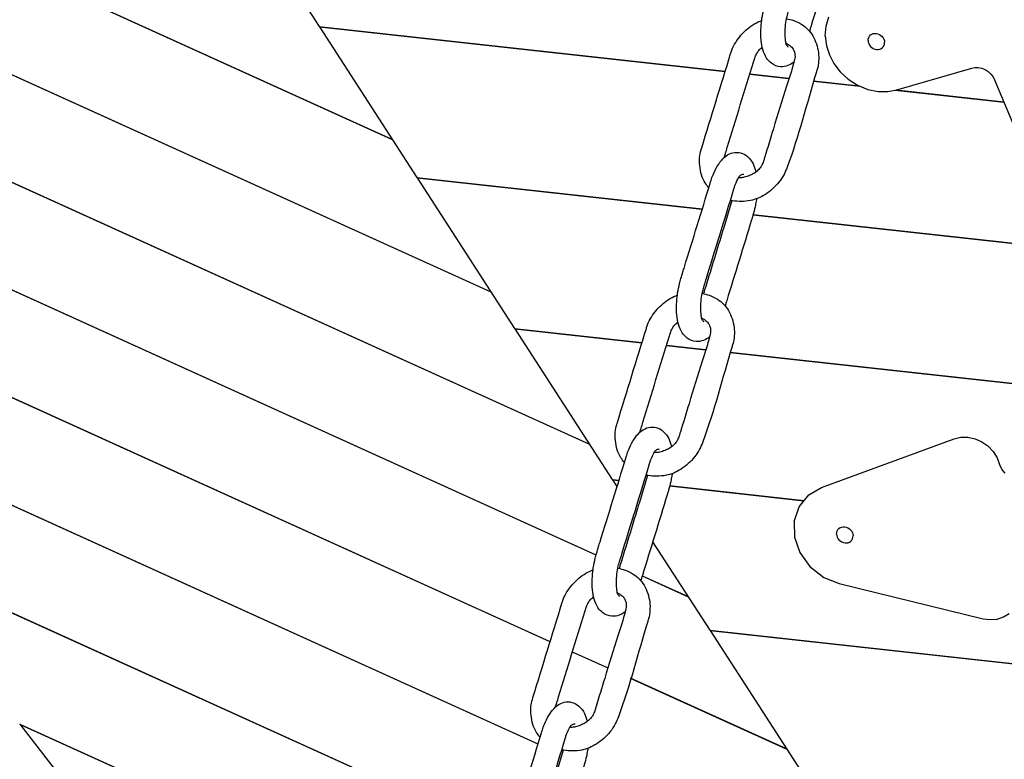
# Model space of a CAD drawing. Units: inches. Extents: x -2 to 213, y 15 to 251.
# Drawn here: x 35 to 41, y 194 to 199 of the extents above; entities that cross this region are included whole.
import ezdxf

# ---------------------------------------------------------------- set-up
doc = ezdxf.new("R2010")
doc.units = ezdxf.units.IN
doc.header["$MEASUREMENT"] = 0
doc.layers.add('Katalog', color=7, linetype='Continuous')

msp = doc.modelspace()

# ---------------------------------------------------------------- linework, layer by layer
at = {"layer": 'Katalog', "color": 7, "lineweight": 25, "true_color": 0xffffff}
for points in [[(28.699, 201.555), (37.047, 197.7678)], [(28.6999, 201.5539), (37.0477, 197.7667)], [(29.5417, 200.4648), (37.6952, 196.7656)], [(29.5426, 200.4637), (37.6959, 196.7646)], [(35.9268, 199.4995), (36.5674, 198.5092)], [(30.3844, 199.3746), (38.3436, 195.7636)], [(30.3851, 199.3735), (38.3441, 195.7626)], [(39.8987, 198.5109), (39.9175, 198.5734)], [(36.5674, 198.5092), (39.2357, 198.216)], [(36.5687, 198.5071), (36.5714, 198.5086)], [(36.5687, 198.5071), (39.2352, 198.2143)], [(36.5687, 198.5071), (37.2094, 197.5166)], [(39.894, 198.4458), (39.8987, 198.5109)], [(40.2081, 198.463), (40.2174, 198.4647)], [(40.2174, 198.4647), (40.2279, 198.4647)], [(40.2279, 198.4647), (40.2387, 198.4625)], [(39.894, 198.4458), (39.9025, 198.3819)], [(40.1753, 198.417), (40.176, 198.4275)], [(40.1753, 198.417), (40.1767, 198.4067)], [(40.176, 198.4275), (40.1791, 198.4377)], [(40.1767, 198.4067), (40.1798, 198.397)], [(40.1791, 198.4377), (40.1843, 198.4466)], [(40.1843, 198.4466), (40.1912, 198.454)], [(40.1912, 198.454), (40.1993, 198.4595)], [(40.1993, 198.4595), (40.2081, 198.463)], [(40.2387, 198.4625), (40.2496, 198.458)], [(40.2496, 198.458), (40.2596, 198.4516)], [(40.2596, 198.4516), (40.268, 198.4437)], [(40.268, 198.4437), (40.2747, 198.4349)], [(40.2747, 198.4349), (40.2795, 198.4258)], [(40.2795, 198.4258), (40.2826, 198.4161)], [(40.2826, 198.4161), (40.284, 198.4058)], [(40.2832, 198.3953), (40.284, 198.4058)], [(39.9025, 198.3819), (39.9216, 198.3224)], [(40.1798, 198.397), (40.1845, 198.3879)], [(40.1845, 198.3879), (40.1912, 198.3791)], [(40.1912, 198.3791), (40.1998, 198.3712)], [(40.1998, 198.3712), (40.2096, 198.3648)], [(40.2096, 198.3648), (40.2205, 198.3603)], [(40.2205, 198.3603), (40.2313, 198.3583)], [(40.2313, 198.3583), (40.2418, 198.3583)], [(40.2418, 198.3583), (40.2513, 198.36)], [(40.2513, 198.36), (40.2599, 198.3634)], [(40.2599, 198.3634), (40.268, 198.3689)], [(40.268, 198.3689), (40.2751, 198.3762)], [(40.2751, 198.3762), (40.2802, 198.3851)], [(40.2802, 198.3851), (40.2832, 198.3953)], [(31.2269, 198.2842), (38.3863, 195.0362)], [(31.2277, 198.2832), (38.3861, 195.0355)], [(39.9216, 198.3224), (39.951, 198.2661)], [(39.951, 198.2661), (39.9924, 198.2117)], [(39.9924, 198.2117), (40.0449, 198.1629)], [(40.3631, 198.0933), (40.8576, 198.2363)], [(40.8576, 198.2363), (40.8773, 198.2399)], [(40.8773, 198.2399), (40.8991, 198.2398)], [(40.8991, 198.2398), (40.9219, 198.2353)], [(40.9219, 198.2353), (40.9444, 198.2261)], [(40.9444, 198.2261), (40.9653, 198.2129)], [(40.9653, 198.2129), (40.9829, 198.1963)], [(39.3969, 198.1963), (39.6541, 198.1681)], [(39.3976, 198.1982), (39.6546, 198.17)], [(39.816, 198.1504), (40.1236, 198.1166)], [(39.8165, 198.1522), (40.1174, 198.1192)], [(40.0449, 198.1629), (40.1063, 198.1237)], [(40.9829, 198.1963), (40.997, 198.1779)], [(40.997, 198.1779), (41.0068, 198.1588)], [(41.0068, 198.1588), (42.0002, 195.7929)], [(40.1063, 198.1237), (40.1729, 198.0966)], [(40.1729, 198.0966), (40.2404, 198.083)], [(40.2404, 198.083), (40.3049, 198.0825)], [(40.3049, 198.0825), (40.3631, 198.0933)], [(40.3524, 198.0914), (41.0683, 198.0129)], [(40.3588, 198.0926), (41.0674, 198.0148)], [(37.2094, 197.5166), (39.0846, 197.3106)], [(37.2106, 197.5147), (37.2134, 197.5163)], [(37.2106, 197.5147), (39.0841, 197.3089)], [(37.2106, 197.5147), (37.8514, 196.5243)], [(39.419, 197.2722), (41.474, 197.0464)], [(39.4195, 197.2739), (41.4731, 197.0484)], [(32.0694, 197.1942), (38.0835, 194.4656)], [(32.0702, 197.193), (38.0833, 194.465)], [(37.8514, 196.5243), (38.6877, 196.4325)], [(37.8526, 196.5224), (37.8554, 196.5239)], [(37.8526, 196.5224), (38.687, 196.4307)], [(37.8526, 196.5224), (38.4933, 195.5319)], [(38.8491, 196.4128), (39.1061, 196.3846)], [(38.8497, 196.4147), (39.1068, 196.3865)], [(39.2681, 196.3668), (41.8796, 196.08)], [(39.2686, 196.3687), (41.8789, 196.0819)], [(32.912, 196.1038), (38.0042, 193.7935)], [(32.9129, 196.1028), (38.0041, 193.793)], [(39.8689, 195.4785), (40.7412, 195.7987)], [(40.7412, 195.7987), (40.7842, 195.8089)], [(40.7842, 195.8089), (40.8309, 195.8092)], [(40.8309, 195.8092), (40.8781, 195.7991)], [(40.8781, 195.7991), (40.922, 195.7796)], [(40.922, 195.7796), (40.9618, 195.7517)], [(40.9618, 195.7517), (40.9965, 195.7159)], [(40.9965, 195.7159), (41.023, 195.6742)], [(41.023, 195.6742), (41.0397, 195.6301)], [(41.0397, 195.6301), (41.0469, 195.6105)], [(41.0469, 195.6105), (41.058, 195.5908)], [(41.058, 195.5908), (41.0731, 195.5726)], [(38.4933, 195.5319), (38.5368, 195.5273)], [(38.4946, 195.53), (38.4972, 195.5316)], [(38.4946, 195.53), (38.5361, 195.5254)], [(38.4946, 195.53), (38.5237, 195.4849)], [(38.87, 195.4888), (39.7536, 195.3917)], [(38.8705, 195.4906), (39.755, 195.3934)], [(39.7211, 195.3519), (39.7848, 195.4301)], [(39.7848, 195.4301), (39.8689, 195.4785)], [(39.6894, 195.2541), (39.7211, 195.3519)], [(39.6894, 195.2541), (39.692, 195.1524)], [(39.9679, 195.1726), (39.9686, 195.1833)], [(39.9679, 195.1726), (39.9693, 195.1622)], [(39.9686, 195.1833), (39.9717, 195.1933)], [(39.9717, 195.1933), (39.9769, 195.2022)], [(39.9769, 195.2022), (39.9838, 195.2096)], [(39.9838, 195.2096), (39.9919, 195.215)], [(39.9919, 195.215), (40.0007, 195.2186)], [(40.0007, 195.2186), (40.01, 195.2203)], [(40.01, 195.2203), (40.0205, 195.2203)], [(40.0205, 195.2203), (40.0313, 195.2181)], [(40.0313, 195.2181), (40.0422, 195.2136)], [(40.0422, 195.2136), (40.0522, 195.2074)], [(40.0522, 195.2074), (40.0606, 195.1995)], [(40.0606, 195.1995), (40.0673, 195.1905)], [(40.0673, 195.1905), (40.0721, 195.1815)], [(40.0721, 195.1815), (40.0752, 195.1719)], [(40.0752, 195.1719), (40.0766, 195.1616)], [(38.7585, 195.1219), (39.1353, 194.5395)], [(39.692, 195.1524), (39.7263, 195.0522)], [(39.9693, 195.1622), (39.9724, 195.1526)], [(39.9724, 195.1526), (39.9771, 195.1435)], [(39.9771, 195.1435), (39.9838, 195.1347)], [(39.9838, 195.1347), (39.9924, 195.1268)], [(39.9924, 195.1268), (40.0022, 195.1204)], [(40.0022, 195.1204), (40.0131, 195.1161)], [(40.0131, 195.1161), (40.0239, 195.1138)], [(40.0239, 195.1138), (40.0344, 195.1137)], [(40.0344, 195.1137), (40.0439, 195.1156)], [(40.0439, 195.1156), (40.0525, 195.119)], [(40.0525, 195.119), (40.0606, 195.1245)], [(40.0606, 195.1245), (40.0677, 195.1319)], [(40.0677, 195.1319), (40.0728, 195.1409)], [(40.0728, 195.1409), (40.0758, 195.1509)], [(40.0758, 195.1509), (40.0766, 195.1616)], [(39.7263, 195.0522), (39.7931, 194.9586)], [(33.7545, 195.0136), (37.8177, 193.1703)], [(33.7554, 195.0124), (37.8175, 193.1696)], [(39.7931, 194.9586), (39.884, 194.8873)], [(38.6896, 194.8978), (38.9925, 194.7605)], [(38.6898, 194.8985), (38.9918, 194.7616)], [(39.884, 194.8873), (39.9843, 194.847)], [(39.9843, 194.847), (40.931, 194.6159)], [(41.0661, 194.6276), (41.1022, 194.6507)], [(40.931, 194.6159), (40.9772, 194.6095)], [(40.9772, 194.6095), (41.0233, 194.6134)], [(41.0233, 194.6134), (41.0661, 194.6276)], [(39.1353, 194.5395), (46.1014, 193.7744)], [(39.1366, 194.5377), (46.1021, 193.7725)], [(39.1366, 194.5377), (39.7772, 193.5472)], [(38.2302, 194.3983), (38.4635, 194.2925)], [(38.2304, 194.399), (38.4636, 194.2931)], [(38.6104, 194.2259), (39.6406, 193.7584)], [(38.6106, 194.2266), (39.64, 193.7594)], [(34.5972, 193.9234), (37.5107, 192.6015)], [(34.5981, 193.9224), (34.5991, 193.9225)], [(34.5981, 193.9224), (37.5105, 192.6008)], [(34.5981, 193.9224), (35.4397, 192.833)]]:
    msp.add_lwpolyline(points, dxfattribs=at)
for points, knots in [([(49.9516, 183.329), (49.3918, 184.8735), (48.7274, 186.3736), (48.1159, 187.8962), (47.5034, 189.4212), (46.9596, 190.9656), (46.4767, 192.5362), (45.9946, 194.1046), (45.5483, 195.6831), (45.0002, 197.2317), (44.4526, 198.7784), (43.8511, 200.3042), (43.3822, 201.88), (42.9143, 203.4525), (42.4777, 205.0312), (41.8844, 206.5662), (41.291, 208.1013), (40.8158, 209.6661), (40.3903, 211.2536), (39.5407, 214.4238), (38.6755, 217.5884), (37.7317, 220.7328)], [0, 0, 0, 0, 1, 1, 1, 2, 2, 2, 3, 3, 3, 4, 4, 4, 5, 5, 5, 6, 6, 6, 7, 7, 7, 7]), ([(39.4369, 219.9004), (40.3434, 216.8204), (41.1618, 213.7165), (42.015, 210.6221), (42.4425, 209.0711), (43.0267, 207.5801), (43.5712, 206.0718), (44.1181, 204.5574), (44.4831, 202.9924), (44.9712, 201.4623), (45.4596, 199.9316), (46.0745, 198.4482), (46.5815, 196.9246), (47.0883, 195.401), (47.5227, 193.8557), (48.0046, 192.3247), (48.9713, 189.2529), (50.3845, 186.365), (51.4339, 183.329)], [0, 0, 0, 0, 1, 1, 1, 2, 2, 2, 3, 3, 3, 4, 4, 4, 5, 5, 5, 6, 6, 6, 6]), ([(39.6872, 198.2745), (39.6872, 198.2745), (39.6868, 198.2744), (39.6868, 198.2744), (39.6744, 198.2652), (39.6613, 198.2577), (39.647, 198.2525), (39.632, 198.2468), (39.6157, 198.2437), (39.5995, 198.2449), (39.5785, 198.2463), (39.5578, 198.2551), (39.5406, 198.2678), (39.5276, 198.2773), (39.5166, 198.2892), (39.5077, 198.3025), (39.4965, 198.3193), (39.4887, 198.3386), (39.4832, 198.3584), (39.4777, 198.3779), (39.4742, 198.3975), (39.4722, 198.4173), (39.4691, 198.4475), (39.4694, 198.4782), (39.4715, 198.5086), (39.4729, 198.5274), (39.4748, 198.546), (39.4777, 198.5645), (39.481, 198.5855), (39.4854, 198.6063), (39.4904, 198.627), (39.493, 198.6375), (39.4958, 198.648), (39.4987, 198.6583), (39.503, 198.6733), (39.5078, 198.6881), (39.5125, 198.7029), (39.5156, 198.7131), (39.5187, 198.7234), (39.5218, 198.7336), (39.5778, 198.9172), (39.6355, 199.1003), (39.6909, 199.2841), (39.693, 199.2909), (39.6951, 199.2977), (39.6971, 199.3043), (39.7013, 199.317), (39.7056, 199.3296), (39.7106, 199.3418), (39.7189, 199.362), (39.7287, 199.3815), (39.74, 199.4001), (39.75, 199.4163), (39.7612, 199.4318), (39.7745, 199.4455), (39.7869, 199.459), (39.8012, 199.4707), (39.8176, 199.4784), (39.8324, 199.4855), (39.8491, 199.4889), (39.8653, 199.4889), (39.8699, 199.4889), (39.8744, 199.4886), (39.8789, 199.4881), (39.8952, 199.4858), (39.9113, 199.4795), (39.9252, 199.4702), (39.9424, 199.4586), (39.9564, 199.4424), (39.9669, 199.4247), (39.976, 199.4094), (39.9827, 199.393), (39.9881, 199.3761), (39.9898, 199.3708), (39.9914, 199.3654), (39.9927, 199.3599)], [0, 0, 0, 0, 1, 1, 1, 2, 2, 2, 3, 3, 3, 4, 4, 4, 5, 5, 5, 6, 6, 6, 7, 7, 7, 8, 8, 8, 9, 9, 9, 10, 10, 10, 11, 11, 11, 12, 12, 12, 13, 13, 13, 14, 14, 14, 15, 15, 15, 16, 16, 16, 17, 17, 17, 18, 18, 18, 19, 19, 19, 20, 20, 20, 21, 21, 21, 22, 22, 22, 23, 23, 23, 24, 24, 24, 25, 25, 25, 25]), ([(39.6518, 198.3741), (39.647, 198.3779), (39.6427, 198.3827), (39.6398, 198.3881), (39.6351, 198.3965), (39.6341, 198.4065), (39.6329, 198.4163), (39.6312, 198.4328), (39.6295, 198.4489), (39.6293, 198.4651), (39.6289, 198.4844), (39.6307, 198.5038), (39.6331, 198.5233), (39.6353, 198.541), (39.6382, 198.5588), (39.6422, 198.5762), (39.645, 198.5884), (39.6482, 198.6003), (39.6518, 198.6122), (39.653, 198.616), (39.6541, 198.6196), (39.6553, 198.6232), (39.6568, 198.6284), (39.6584, 198.6335), (39.6599, 198.6387), (39.7223, 198.842), (39.7859, 199.045), (39.8474, 199.2486), (39.8479, 199.2502), (39.8484, 199.2516), (39.8487, 199.2531), (39.8498, 199.2566), (39.851, 199.2598), (39.8522, 199.2633), (39.8582, 199.2802), (39.8642, 199.2971), (39.8723, 199.3132), (39.8756, 199.32), (39.8792, 199.3263), (39.8842, 199.3318), (39.8885, 199.3363), (39.8935, 199.3403), (39.8994, 199.3425), (39.9035, 199.3442), (39.908, 199.3451), (39.9125, 199.3453)], [0, 0, 0, 0, 1, 1, 1, 2, 2, 2, 3, 3, 3, 4, 4, 4, 5, 5, 5, 6, 6, 6, 7, 7, 7, 8, 8, 8, 9, 9, 9, 10, 10, 10, 11, 11, 11, 12, 12, 12, 13, 13, 13, 14, 14, 14, 15, 15, 15, 15]), ([(39.9962, 199.183), (39.9955, 199.1784), (39.9948, 199.1735), (39.9939, 199.1689), (39.9917, 199.1561), (39.9893, 199.1434), (39.9867, 199.1307), (39.9829, 199.112), (39.9783, 199.0933), (39.9729, 199.0748), (39.971, 199.0685), (39.969, 199.0621), (39.9669, 199.0556), (39.9659, 199.0518), (39.9647, 199.048), (39.9635, 199.044), (39.9094, 198.8671), (39.8542, 198.6904), (39.8003, 198.5133), (39.7983, 198.5062), (39.796, 198.4992), (39.7938, 198.4919), (39.7924, 198.4878), (39.791, 198.4833), (39.7896, 198.4792)], [0, 0, 0, 0, 1, 1, 1, 2, 2, 2, 3, 3, 3, 4, 4, 4, 5, 5, 5, 6, 6, 6, 7, 7, 7, 8, 8, 8, 8]), ([(39.128, 197.4494), (39.1192, 197.4594), (39.1113, 197.4698), (39.1046, 197.4808), (39.0943, 197.4973), (39.0865, 197.5152), (39.0806, 197.5335), (39.0744, 197.5535), (39.0707, 197.5742), (39.0686, 197.5952), (39.0667, 197.6131), (39.0662, 197.6313), (39.0677, 197.6493), (39.0691, 197.666), (39.0724, 197.6827), (39.0772, 197.6987), (39.0779, 197.7011), (39.0788, 197.7035), (39.0794, 197.7059), (39.08, 197.7078), (39.0806, 197.7096), (39.0812, 197.7114), (39.1446, 197.9183), (39.2079, 198.125), (39.2717, 198.3317), (39.2722, 198.3333), (39.2725, 198.3347), (39.2731, 198.336), (39.2736, 198.3379), (39.2741, 198.3397), (39.2748, 198.3416), (39.2803, 198.3595), (39.2884, 198.3765), (39.2975, 198.3929), (39.3068, 198.4096), (39.3172, 198.4254), (39.329, 198.4404), (39.3416, 198.4564), (39.3559, 198.4714), (39.3712, 198.485), (39.3857, 198.498), (39.401, 198.5097), (39.4171, 198.5202), (39.4326, 198.5302), (39.4488, 198.5388), (39.4658, 198.5457), (39.4691, 198.5471), (39.4724, 198.5483), (39.4756, 198.5495)], [0, 0, 0, 0, 1, 1, 1, 2, 2, 2, 3, 3, 3, 4, 4, 4, 5, 5, 5, 6, 6, 6, 7, 7, 7, 8, 8, 8, 9, 9, 9, 10, 10, 10, 11, 11, 11, 12, 12, 12, 13, 13, 13, 14, 14, 14, 15, 15, 15, 16, 16, 16, 16]), ([(39.6391, 198.5612), (39.6391, 198.5612), (39.6394, 198.5612), (39.6398, 198.5612), (39.6556, 198.5581), (39.6711, 198.5541), (39.6865, 198.5488), (39.7052, 198.5422), (39.7235, 198.5338), (39.7402, 198.5229), (39.7543, 198.5138), (39.7673, 198.503), (39.779, 198.4909), (39.7914, 198.4782), (39.8024, 198.4639), (39.8115, 198.4485), (39.8213, 198.432), (39.8291, 198.4141), (39.8353, 198.3956), (39.8417, 198.3769), (39.8465, 198.3574), (39.8487, 198.3378), (39.851, 198.3195), (39.851, 198.3011), (39.8496, 198.2826), (39.8482, 198.264), (39.8456, 198.2453), (39.8403, 198.2273), (39.8398, 198.2256), (39.8393, 198.2241), (39.8387, 198.2225), (39.8375, 198.2187), (39.8365, 198.2151), (39.8353, 198.2115), (39.7716, 198.0024), (39.7201, 197.7895), (39.6427, 197.5845), (39.6365, 197.5683), (39.6303, 197.5521), (39.6224, 197.537), (39.6131, 197.5192), (39.6017, 197.5025), (39.5893, 197.4868), (39.5764, 197.4708), (39.5626, 197.4556), (39.5475, 197.4419), (39.5328, 197.4286), (39.517, 197.4165), (39.5003, 197.4059), (39.4849, 197.396), (39.4687, 197.3874), (39.4517, 197.3804), (39.4357, 197.3737), (39.419, 197.3685), (39.4019, 197.3652), (39.3823, 197.3613), (39.3621, 197.3599), (39.3421, 197.3597), (39.3225, 197.3595), (39.303, 197.3606), (39.2834, 197.364), (39.2789, 197.3647), (39.2744, 197.3656), (39.27, 197.3666)], [0, 0, 0, 0, 1, 1, 1, 2, 2, 2, 3, 3, 3, 4, 4, 4, 5, 5, 5, 6, 6, 6, 7, 7, 7, 8, 8, 8, 9, 9, 9, 10, 10, 10, 11, 11, 11, 12, 12, 12, 13, 13, 13, 14, 14, 14, 15, 15, 15, 16, 16, 16, 17, 17, 17, 18, 18, 18, 19, 19, 19, 20, 20, 20, 21, 21, 21, 21]), ([(39.6353, 198.4003), (39.6358, 198.4001), (39.6363, 198.3998), (39.6369, 198.3996), (39.6431, 198.3965), (39.6487, 198.3927), (39.6546, 198.3888), (39.6637, 198.3824), (39.6725, 198.3755), (39.6791, 198.3665), (39.6841, 198.3598), (39.6875, 198.3521), (39.6903, 198.344), (39.6923, 198.3372), (39.6939, 198.3305), (39.6944, 198.3236), (39.6951, 198.3166), (39.6947, 198.3095), (39.6937, 198.3025), (39.6927, 198.2961), (39.6909, 198.2897), (39.6892, 198.2832), (39.6887, 198.2811), (39.6882, 198.279), (39.6877, 198.277), (39.6746, 198.2225), (39.6561, 198.1695), (39.6388, 198.1164), (39.6083, 198.0234), (39.5809, 197.9295), (39.5526, 197.836), (39.534, 197.7745), (39.5149, 197.7132), (39.496, 197.6517), (39.4949, 197.6482), (39.4939, 197.6448), (39.4929, 197.6413), (39.4918, 197.6379), (39.4906, 197.6343), (39.4896, 197.6307), (39.4865, 197.621), (39.483, 197.6115), (39.4787, 197.6026), (39.4749, 197.5948), (39.4706, 197.5876), (39.4656, 197.5809), (39.4598, 197.5731), (39.4531, 197.5659), (39.4458, 197.5595), (39.4382, 197.553), (39.4302, 197.5471), (39.4215, 197.5421), (39.4124, 197.5368), (39.4028, 197.5323), (39.3929, 197.5283), (39.3828, 197.5242), (39.3723, 197.5208), (39.3614, 197.5183), (39.353, 197.5163), (39.3445, 197.5149), (39.3359, 197.5146), (39.3313, 197.5144), (39.3268, 197.5146), (39.3223, 197.5149)], [0, 0, 0, 0, 1, 1, 1, 2, 2, 2, 3, 3, 3, 4, 4, 4, 5, 5, 5, 6, 6, 6, 7, 7, 7, 8, 8, 8, 9, 9, 9, 10, 10, 10, 11, 11, 11, 12, 12, 12, 13, 13, 13, 14, 14, 14, 15, 15, 15, 16, 16, 16, 17, 17, 17, 18, 18, 18, 19, 19, 19, 20, 20, 20, 21, 21, 21, 21]), ([(39.2296, 197.6486), (39.2296, 197.6486), (39.2296, 197.6489), (39.2298, 197.6493), (39.2319, 197.6579), (39.2346, 197.6665), (39.2374, 197.6749), (39.2415, 197.6882), (39.2455, 197.7013), (39.2495, 197.7145), (39.3063, 197.9013), (39.364, 198.0882), (39.4215, 198.2747), (39.4222, 198.277), (39.4229, 198.279), (39.4234, 198.2811), (39.425, 198.2857), (39.4264, 198.2906), (39.4279, 198.2954), (39.431, 198.3049), (39.4345, 198.3145), (39.4388, 198.3235), (39.4429, 198.3321), (39.4477, 198.3403), (39.4534, 198.3476), (39.4587, 198.3545), (39.4648, 198.3607), (39.4717, 198.3665), (39.4742, 198.3686), (39.4768, 198.3707), (39.4794, 198.3727)], [0, 0, 0, 0, 1, 1, 1, 2, 2, 2, 3, 3, 3, 4, 4, 4, 5, 5, 5, 6, 6, 6, 7, 7, 7, 8, 8, 8, 9, 9, 9, 10, 10, 10, 10]), ([(39.1327, 196.4681), (39.1327, 196.4681), (39.1325, 196.4679), (39.1322, 196.4678), (39.1199, 196.4586), (39.1068, 196.4511), (39.0925, 196.4459), (39.0775, 196.4402), (39.0612, 196.4371), (39.045, 196.4383), (39.024, 196.4397), (39.0033, 196.4486), (38.9861, 196.4612), (38.9732, 196.4707), (38.9621, 196.4826), (38.9534, 196.4958), (38.942, 196.5127), (38.9342, 196.532), (38.9287, 196.5518), (38.9232, 196.5713), (38.9196, 196.5909), (38.9177, 196.6107), (38.9146, 196.6411), (38.9149, 196.6715), (38.9172, 196.702), (38.9184, 196.7208), (38.9203, 196.7394), (38.9232, 196.758), (38.9265, 196.7789), (38.931, 196.7997), (38.936, 196.8204), (38.9385, 196.8309), (38.9413, 196.8414), (38.9442, 196.8519), (38.9485, 196.8667), (38.9534, 196.8815), (38.958, 196.8963), (38.9611, 196.9065), (38.9642, 196.9168), (38.9673, 196.927), (39.0233, 197.1106), (39.081, 197.2937), (39.1365, 197.4775), (39.1385, 197.4842), (39.1406, 197.4911), (39.1427, 197.4979), (39.1466, 197.5104), (39.1511, 197.523), (39.1561, 197.5352), (39.1644, 197.5554), (39.1742, 197.5748), (39.1855, 197.5935), (39.1955, 197.6096), (39.2067, 197.6251), (39.22, 197.6389), (39.2324, 197.6524), (39.2467, 197.6641), (39.2631, 197.6718), (39.2779, 197.6789), (39.2946, 197.6823), (39.3108, 197.6823), (39.3154, 197.6823), (39.3199, 197.682), (39.3244, 197.6815), (39.3408, 197.6792), (39.3568, 197.6729), (39.3707, 197.6636), (39.3879, 197.652), (39.4019, 197.6358), (39.4126, 197.6181), (39.4215, 197.6028), (39.4283, 197.5864), (39.4336, 197.5695), (39.4353, 197.5642), (39.4369, 197.5588), (39.4384, 197.5533)], [0, 0, 0, 0, 1, 1, 1, 2, 2, 2, 3, 3, 3, 4, 4, 4, 5, 5, 5, 6, 6, 6, 7, 7, 7, 8, 8, 8, 9, 9, 9, 10, 10, 10, 11, 11, 11, 12, 12, 12, 13, 13, 13, 14, 14, 14, 15, 15, 15, 16, 16, 16, 17, 17, 17, 18, 18, 18, 19, 19, 19, 20, 20, 20, 21, 21, 21, 22, 22, 22, 23, 23, 23, 24, 24, 24, 25, 25, 25, 25]), ([(39.0974, 196.5675), (39.0925, 196.5713), (39.0882, 196.5761), (39.0853, 196.5815), (39.0806, 196.5899), (39.0796, 196.5999), (39.0784, 196.6097), (39.0767, 196.6262), (39.075, 196.6423), (39.0746, 196.6585), (39.0744, 196.6777), (39.0762, 196.6974), (39.0786, 196.7167), (39.0808, 196.7344), (39.0837, 196.7522), (39.0877, 196.7696), (39.0905, 196.7818), (39.0939, 196.7937), (39.0974, 196.8056), (39.0986, 196.8093), (39.0996, 196.813), (39.1008, 196.8166), (39.1024, 196.8218), (39.1039, 196.8269), (39.1056, 196.8321), (39.1678, 197.0353), (39.2314, 197.2384), (39.2929, 197.442), (39.2934, 197.4436), (39.2939, 197.445), (39.2942, 197.4465), (39.2954, 197.45), (39.2965, 197.4532), (39.2977, 197.4567), (39.3037, 197.4736), (39.3097, 197.4906), (39.3178, 197.5066), (39.3211, 197.5134), (39.3247, 197.5197), (39.3297, 197.5252), (39.334, 197.5297), (39.339, 197.5337), (39.3449, 197.5361), (39.349, 197.5376), (39.3535, 197.5385), (39.358, 197.5387)], [0, 0, 0, 0, 1, 1, 1, 2, 2, 2, 3, 3, 3, 4, 4, 4, 5, 5, 5, 6, 6, 6, 7, 7, 7, 8, 8, 8, 9, 9, 9, 10, 10, 10, 11, 11, 11, 12, 12, 12, 13, 13, 13, 14, 14, 14, 15, 15, 15, 15]), ([(39.2781, 197.3649), (39.2775, 197.3626), (39.277, 197.3602), (39.2763, 197.3578), (39.2715, 197.338), (39.2662, 197.3184), (39.2603, 197.2989), (39.2488, 197.2589), (39.236, 197.2193), (39.2238, 197.1795), (39.2205, 197.1688), (39.2172, 197.1582), (39.214, 197.1475), (39.1762, 197.0241), (39.1384, 196.901), (39.1003, 196.7777), (39.0979, 196.7696), (39.0953, 196.7613), (39.0927, 196.7532), (39.0927, 196.7532), (39.0927, 196.753), (39.0927, 196.753)], [0, 0, 0, 0, 1, 1, 1, 2, 2, 2, 3, 3, 3, 4, 4, 4, 5, 5, 5, 6, 6, 6, 7, 7, 7, 7]), ([(39.4417, 197.3764), (39.441, 197.3716), (39.4403, 197.3669), (39.4395, 197.3623), (39.4372, 197.3495), (39.435, 197.3368), (39.4322, 197.324), (39.4284, 197.3054), (39.4238, 197.2867), (39.4184, 197.2684), (39.4165, 197.2619), (39.4145, 197.2555), (39.4126, 197.2489), (39.4112, 197.2452), (39.4102, 197.2414), (39.409, 197.2376), (39.3547, 197.0605), (39.2998, 196.8839), (39.2458, 196.7069), (39.2438, 196.6998), (39.2415, 196.6926), (39.2393, 196.6855), (39.2379, 196.6812), (39.2365, 196.6767), (39.2352, 196.6726)], [0, 0, 0, 0, 1, 1, 1, 2, 2, 2, 3, 3, 3, 4, 4, 4, 5, 5, 5, 6, 6, 6, 7, 7, 7, 8, 8, 8, 8]), ([(38.5735, 195.6428), (38.5647, 195.6528), (38.5568, 195.6632), (38.5501, 195.6742), (38.5398, 195.6907), (38.532, 195.7086), (38.5262, 195.7269), (38.52, 195.7469), (38.5162, 195.7676), (38.5141, 195.7886), (38.5122, 195.8065), (38.5117, 195.8247), (38.5132, 195.8427), (38.5148, 195.8594), (38.5179, 195.8761), (38.5227, 195.8921), (38.5234, 195.8945), (38.5243, 195.8969), (38.525, 195.8993), (38.5256, 195.9012), (38.5262, 195.9029), (38.5267, 195.905), (38.5901, 196.1117), (38.6536, 196.3184), (38.7174, 196.5251), (38.7177, 196.5267), (38.7182, 196.5281), (38.7186, 196.5294), (38.7191, 196.5313), (38.7198, 196.5331), (38.7203, 196.5351), (38.726, 196.5529), (38.7339, 196.5699), (38.743, 196.5863), (38.7523, 196.603), (38.7627, 196.6188), (38.7745, 196.6338), (38.7873, 196.6498), (38.8014, 196.6648), (38.8168, 196.6784), (38.8312, 196.6914), (38.8466, 196.7031), (38.8627, 196.7136), (38.8781, 196.7236), (38.8943, 196.7322), (38.9113, 196.7391), (38.9144, 196.7404), (38.9179, 196.7418), (38.9211, 196.7429)], [0, 0, 0, 0, 1, 1, 1, 2, 2, 2, 3, 3, 3, 4, 4, 4, 5, 5, 5, 6, 6, 6, 7, 7, 7, 8, 8, 8, 9, 9, 9, 10, 10, 10, 11, 11, 11, 12, 12, 12, 13, 13, 13, 14, 14, 14, 15, 15, 15, 16, 16, 16, 16]), ([(39.0846, 196.7546), (39.0848, 196.7546), (39.085, 196.7546), (39.0853, 196.7546), (39.1011, 196.7515), (39.1166, 196.7475), (39.1318, 196.7422), (39.1508, 196.7356), (39.169, 196.7272), (39.1857, 196.7163), (39.1998, 196.7072), (39.2128, 196.6963), (39.2245, 196.6845), (39.2369, 196.6715), (39.2479, 196.6572), (39.257, 196.6419), (39.2669, 196.6254), (39.2746, 196.6075), (39.2808, 196.589), (39.2872, 196.5703), (39.292, 196.5508), (39.2944, 196.5312), (39.2965, 196.5129), (39.2965, 196.4945), (39.2951, 196.4762), (39.2937, 196.4573), (39.2911, 196.4387), (39.2858, 196.4207), (39.2853, 196.4192), (39.2848, 196.4176), (39.2843, 196.4159), (39.283, 196.4121), (39.282, 196.4085), (39.2808, 196.4049), (39.2171, 196.1958), (39.1656, 195.983), (39.0882, 195.7779), (39.0822, 195.7617), (39.0758, 195.7455), (39.0679, 195.7303), (39.0588, 195.7126), (39.0472, 195.6959), (39.0348, 195.6804), (39.0219, 195.6642), (39.0081, 195.649), (38.993, 195.6353), (38.9783, 195.622), (38.9625, 195.6099), (38.9458, 195.5993), (38.9304, 195.5894), (38.9141, 195.5808), (38.8972, 195.5738), (38.8812, 195.567), (38.8645, 195.5619), (38.8474, 195.5586), (38.8278, 195.5546), (38.8076, 195.5533), (38.7876, 195.5531), (38.768, 195.5529), (38.7485, 195.554), (38.7291, 195.5574), (38.7246, 195.5581), (38.7199, 195.5591), (38.7156, 195.56)], [0, 0, 0, 0, 1, 1, 1, 2, 2, 2, 3, 3, 3, 4, 4, 4, 5, 5, 5, 6, 6, 6, 7, 7, 7, 8, 8, 8, 9, 9, 9, 10, 10, 10, 11, 11, 11, 12, 12, 12, 13, 13, 13, 14, 14, 14, 15, 15, 15, 16, 16, 16, 17, 17, 17, 18, 18, 18, 19, 19, 19, 20, 20, 20, 21, 21, 21, 21]), ([(39.0808, 196.5937), (39.0813, 196.5935), (39.0819, 196.5933), (39.0824, 196.593), (39.0886, 196.5899), (39.0943, 196.5861), (39.1001, 196.5821), (39.1092, 196.5758), (39.118, 196.5689), (39.1246, 196.5599), (39.1296, 196.5532), (39.133, 196.5455), (39.1358, 196.5374), (39.1378, 196.5306), (39.1394, 196.5239), (39.1399, 196.517), (39.1406, 196.51), (39.1402, 196.5029), (39.1392, 196.496), (39.1382, 196.4895), (39.1365, 196.4831), (39.1347, 196.4767), (39.1342, 196.4745), (39.1337, 196.4724), (39.1332, 196.4704), (39.1201, 196.4159), (39.1017, 196.363), (39.0843, 196.3098), (39.0539, 196.2168), (39.0264, 196.1229), (38.9981, 196.0294), (38.9795, 195.9679), (38.9604, 195.9066), (38.9415, 195.8451), (38.9404, 195.8416), (38.9394, 195.8382), (38.9384, 195.8347), (38.9373, 195.8313), (38.9361, 195.8277), (38.9351, 195.8241), (38.932, 195.8144), (38.9285, 195.8051), (38.9242, 195.7958), (38.9204, 195.7882), (38.9161, 195.781), (38.9111, 195.7743), (38.9055, 195.7665), (38.8986, 195.7593), (38.8913, 195.7529), (38.8838, 195.7464), (38.8757, 195.7405), (38.8671, 195.7355), (38.8579, 195.7302), (38.8483, 195.7257), (38.8385, 195.7217), (38.8283, 195.7176), (38.8178, 195.7142), (38.8069, 195.7117), (38.7985, 195.7097), (38.7901, 195.7083), (38.7814, 195.708), (38.777, 195.7078), (38.7723, 195.708), (38.7678, 195.7083)], [0, 0, 0, 0, 1, 1, 1, 2, 2, 2, 3, 3, 3, 4, 4, 4, 5, 5, 5, 6, 6, 6, 7, 7, 7, 8, 8, 8, 9, 9, 9, 10, 10, 10, 11, 11, 11, 12, 12, 12, 13, 13, 13, 14, 14, 14, 15, 15, 15, 16, 16, 16, 17, 17, 17, 18, 18, 18, 19, 19, 19, 20, 20, 20, 21, 21, 21, 21]), ([(38.6752, 195.842), (38.6752, 195.842), (38.6752, 195.8423), (38.6753, 195.8427), (38.6774, 195.8513), (38.6802, 195.8599), (38.6829, 195.8685), (38.687, 195.8816), (38.691, 195.8948), (38.695, 195.9079), (38.752, 196.0947), (38.8095, 196.2816), (38.8671, 196.4683), (38.8677, 196.4702), (38.8684, 196.4724), (38.8689, 196.4745), (38.8705, 196.4793), (38.8719, 196.484), (38.8734, 196.4888), (38.8765, 196.4983), (38.88, 196.5079), (38.8843, 196.5169), (38.8884, 196.5255), (38.8932, 196.5337), (38.8989, 196.541), (38.9043, 196.5479), (38.9103, 196.5541), (38.9172, 196.5599), (38.9196, 196.5622), (38.9223, 196.5642), (38.9249, 196.5661)], [0, 0, 0, 0, 1, 1, 1, 2, 2, 2, 3, 3, 3, 4, 4, 4, 5, 5, 5, 6, 6, 6, 7, 7, 7, 8, 8, 8, 9, 9, 9, 10, 10, 10, 10]), ([(38.5782, 194.6615), (38.5782, 194.6615), (38.5778, 194.6613), (38.5778, 194.6612), (38.5654, 194.652), (38.5523, 194.6444), (38.5382, 194.6393), (38.5231, 194.6336), (38.5067, 194.6305), (38.4905, 194.6317), (38.4695, 194.6331), (38.4488, 194.642), (38.4316, 194.6546), (38.4187, 194.6641), (38.4076, 194.676), (38.3987, 194.6892), (38.3875, 194.7061), (38.3797, 194.7254), (38.3742, 194.7452), (38.3687, 194.7647), (38.3653, 194.7843), (38.3632, 194.8041), (38.3601, 194.8344), (38.3604, 194.8649), (38.3627, 194.8954), (38.3639, 194.9142), (38.366, 194.9328), (38.3687, 194.9514), (38.372, 194.9723), (38.3765, 194.9931), (38.3815, 195.0138), (38.384, 195.0243), (38.3868, 195.0348), (38.3897, 195.0453), (38.394, 195.0603), (38.3989, 195.0749), (38.4035, 195.0897), (38.4066, 195.1001), (38.4097, 195.1102), (38.4128, 195.1204), (38.469, 195.304), (38.5265, 195.4871), (38.582, 195.6709), (38.584, 195.6776), (38.5861, 195.6845), (38.5882, 195.6912), (38.5923, 195.7038), (38.5966, 195.7164), (38.6016, 195.7286), (38.6099, 195.7488), (38.6197, 195.7682), (38.6311, 195.7868), (38.6412, 195.803), (38.6522, 195.8185), (38.6655, 195.8323), (38.6779, 195.8458), (38.6922, 195.8575), (38.7087, 195.8652), (38.7236, 195.8723), (38.7401, 195.8757), (38.7563, 195.8757), (38.7609, 195.8757), (38.7654, 195.8756), (38.7699, 195.8749), (38.7863, 195.8726), (38.8023, 195.8664), (38.8162, 195.857), (38.8335, 195.8454), (38.8474, 195.8292), (38.8579, 195.8115), (38.8671, 195.7963), (38.8738, 195.7798), (38.8791, 195.7629), (38.8808, 195.7576), (38.8824, 195.7522), (38.8838, 195.7467)], [0, 0, 0, 0, 1, 1, 1, 2, 2, 2, 3, 3, 3, 4, 4, 4, 5, 5, 5, 6, 6, 6, 7, 7, 7, 8, 8, 8, 9, 9, 9, 10, 10, 10, 11, 11, 11, 12, 12, 12, 13, 13, 13, 14, 14, 14, 15, 15, 15, 16, 16, 16, 17, 17, 17, 18, 18, 18, 19, 19, 19, 20, 20, 20, 21, 21, 21, 22, 22, 22, 23, 23, 23, 24, 24, 24, 25, 25, 25, 25]), ([(38.5429, 194.7609), (38.5382, 194.7649), (38.5337, 194.7695), (38.5308, 194.7748), (38.5262, 194.7833), (38.5251, 194.7933), (38.5239, 194.8031), (38.5222, 194.8198), (38.5205, 194.8357), (38.5203, 194.8518), (38.52, 194.8711), (38.5217, 194.8908), (38.5241, 194.9101), (38.5265, 194.9278), (38.5293, 194.9456), (38.5332, 194.9631), (38.536, 194.9752), (38.5392, 194.9871), (38.5429, 194.999), (38.5441, 195.0027), (38.5451, 195.0064), (38.5463, 195.01), (38.5479, 195.0151), (38.5494, 195.0203), (38.551, 195.0255), (38.6133, 195.2287), (38.6769, 195.4318), (38.7384, 195.6354), (38.7389, 195.637), (38.7394, 195.6384), (38.7398, 195.6401), (38.741, 195.6434), (38.742, 195.6466), (38.7432, 195.6501), (38.7492, 195.667), (38.7553, 195.684), (38.7634, 195.7), (38.7666, 195.7067), (38.7704, 195.7131), (38.7752, 195.7186), (38.7795, 195.7233), (38.7845, 195.7271), (38.7904, 195.7295), (38.7945, 195.731), (38.799, 195.7321), (38.8035, 195.7321)], [0, 0, 0, 0, 1, 1, 1, 2, 2, 2, 3, 3, 3, 4, 4, 4, 5, 5, 5, 6, 6, 6, 7, 7, 7, 8, 8, 8, 9, 9, 9, 10, 10, 10, 11, 11, 11, 12, 12, 12, 13, 13, 13, 14, 14, 14, 15, 15, 15, 15]), ([(38.7236, 195.5584), (38.723, 195.556), (38.7225, 195.5536), (38.7218, 195.5512), (38.717, 195.5314), (38.7117, 195.5118), (38.706, 195.4923), (38.6943, 195.4523), (38.6815, 195.4127), (38.6693, 195.3729), (38.666, 195.3622), (38.6628, 195.3516), (38.6595, 195.3409), (38.6218, 195.2175), (38.584, 195.0944), (38.5458, 194.971), (38.5434, 194.9629), (38.5408, 194.9547), (38.5382, 194.9466), (38.5382, 194.9466), (38.5382, 194.9464), (38.5382, 194.9464)], [0, 0, 0, 0, 1, 1, 1, 2, 2, 2, 3, 3, 3, 4, 4, 4, 5, 5, 5, 6, 6, 6, 7, 7, 7, 7]), ([(38.8872, 195.5698), (38.8865, 195.565), (38.8858, 195.5603), (38.885, 195.5557), (38.8827, 195.5429), (38.8805, 195.5302), (38.8777, 195.5174), (38.8739, 195.4988), (38.8693, 195.4801), (38.8639, 195.4618), (38.8621, 195.4553), (38.86, 195.4489), (38.8581, 195.4425), (38.8569, 195.4385), (38.8557, 195.4348), (38.8545, 195.431), (38.8004, 195.2539), (38.7453, 195.0773), (38.6914, 194.9002), (38.6893, 194.893), (38.687, 194.886), (38.6848, 194.8789), (38.6836, 194.8746), (38.6822, 194.8703), (38.6807, 194.866)], [0, 0, 0, 0, 1, 1, 1, 2, 2, 2, 3, 3, 3, 4, 4, 4, 5, 5, 5, 6, 6, 6, 7, 7, 7, 8, 8, 8, 8]), ([(38.019, 193.8364), (38.0103, 193.8462), (38.0023, 193.8566), (37.9956, 193.8676), (37.9853, 193.8841), (37.9775, 193.902), (37.9717, 193.9205), (37.9655, 193.9403), (37.9617, 193.9609), (37.9596, 193.982), (37.9577, 193.9999), (37.9572, 194.0181), (37.9588, 194.036), (37.9603, 194.0529), (37.9636, 194.0695), (37.9682, 194.0855), (37.9691, 194.0879), (37.9698, 194.0903), (37.9705, 194.0927), (37.9712, 194.0946), (37.9717, 194.0965), (37.9722, 194.0984), (38.0356, 194.3051), (38.099, 194.5118), (38.1627, 194.7187), (38.1632, 194.7201), (38.1637, 194.7214), (38.1641, 194.7228), (38.1646, 194.7247), (38.1651, 194.7266), (38.1658, 194.7283), (38.1715, 194.7463), (38.1794, 194.7633), (38.1885, 194.7797), (38.1978, 194.7964), (38.2082, 194.8122), (38.2201, 194.8272), (38.2326, 194.8432), (38.2471, 194.8582), (38.2623, 194.8718), (38.2767, 194.8847), (38.2921, 194.8966), (38.3083, 194.907), (38.3236, 194.917), (38.3398, 194.9256), (38.3568, 194.9325), (38.3601, 194.9338), (38.3634, 194.9352), (38.3667, 194.9362)], [0, 0, 0, 0, 1, 1, 1, 2, 2, 2, 3, 3, 3, 4, 4, 4, 5, 5, 5, 6, 6, 6, 7, 7, 7, 8, 8, 8, 9, 9, 9, 10, 10, 10, 11, 11, 11, 12, 12, 12, 13, 13, 13, 14, 14, 14, 15, 15, 15, 16, 16, 16, 16]), ([(38.5301, 194.948), (38.5303, 194.948), (38.5306, 194.948), (38.5306, 194.948), (38.5467, 194.9449), (38.5622, 194.9409), (38.5775, 194.9356), (38.5963, 194.929), (38.6145, 194.9206), (38.6312, 194.9097), (38.6454, 194.9006), (38.6583, 194.8899), (38.67, 194.8779), (38.6824, 194.8649), (38.6934, 194.8506), (38.7025, 194.8353), (38.7124, 194.8188), (38.7201, 194.8009), (38.7263, 194.7824), (38.7327, 194.7637), (38.7375, 194.7442), (38.7398, 194.7245), (38.742, 194.7063), (38.742, 194.6879), (38.7406, 194.6696), (38.7394, 194.6508), (38.7367, 194.632), (38.7313, 194.6141), (38.7308, 194.6126), (38.7303, 194.611), (38.7298, 194.6093), (38.7286, 194.6057), (38.7275, 194.6019), (38.7263, 194.5983), (38.6626, 194.3892), (38.6111, 194.1764), (38.5337, 193.9713), (38.5277, 193.9551), (38.5213, 193.9389), (38.5134, 193.9237), (38.5043, 193.906), (38.4927, 193.8893), (38.4803, 193.8738), (38.4676, 193.8576), (38.4536, 193.8424), (38.4385, 193.8287), (38.4238, 193.8154), (38.408, 193.8033), (38.3913, 193.7928), (38.376, 193.7828), (38.3598, 193.7742), (38.3427, 193.7672), (38.3267, 193.7604), (38.31, 193.7553), (38.2929, 193.752), (38.2733, 193.748), (38.2531, 193.7467), (38.2332, 193.7465), (38.2135, 193.7463), (38.1941, 193.7473), (38.1746, 193.7508), (38.1701, 193.7515), (38.1656, 193.7523), (38.1612, 193.7534)], [0, 0, 0, 0, 1, 1, 1, 2, 2, 2, 3, 3, 3, 4, 4, 4, 5, 5, 5, 6, 6, 6, 7, 7, 7, 8, 8, 8, 9, 9, 9, 10, 10, 10, 11, 11, 11, 12, 12, 12, 13, 13, 13, 14, 14, 14, 15, 15, 15, 16, 16, 16, 17, 17, 17, 18, 18, 18, 19, 19, 19, 20, 20, 20, 21, 21, 21, 21]), ([(38.5263, 194.7871), (38.5268, 194.7869), (38.5274, 194.7867), (38.5279, 194.7864), (38.5341, 194.7833), (38.5399, 194.7795), (38.5456, 194.7755), (38.5548, 194.7692), (38.5635, 194.7623), (38.5701, 194.7533), (38.5751, 194.7466), (38.5787, 194.7388), (38.5813, 194.7307), (38.5833, 194.724), (38.5849, 194.7173), (38.5854, 194.7104), (38.5861, 194.7034), (38.5859, 194.6963), (38.5847, 194.6894), (38.5837, 194.6829), (38.582, 194.6765), (38.5802, 194.6701), (38.5797, 194.6679), (38.5792, 194.6658), (38.5787, 194.6637), (38.5656, 194.6093), (38.5472, 194.5564), (38.5298, 194.5032), (38.4995, 194.4102), (38.4721, 194.3163), (38.4436, 194.2228), (38.425, 194.1613), (38.4059, 194.1), (38.387, 194.0386), (38.3859, 194.0352), (38.3849, 194.0316), (38.3839, 194.0281), (38.3828, 194.0247), (38.3816, 194.0211), (38.3806, 194.0174), (38.3775, 194.008), (38.3741, 193.9985), (38.3698, 193.9892), (38.366, 193.9818), (38.3617, 193.9744), (38.3567, 193.9677), (38.3508, 193.9599), (38.3443, 193.9527), (38.3369, 193.9463), (38.3294, 193.9398), (38.3212, 193.9339), (38.3126, 193.9289), (38.3034, 193.9236), (38.294, 193.9191), (38.284, 193.9151), (38.2738, 193.911), (38.2633, 193.9075), (38.2524, 193.9051), (38.244, 193.9031), (38.2356, 193.9017), (38.227, 193.9013), (38.2223, 193.9012), (38.2178, 193.9013), (38.2133, 193.9017)], [0, 0, 0, 0, 1, 1, 1, 2, 2, 2, 3, 3, 3, 4, 4, 4, 5, 5, 5, 6, 6, 6, 7, 7, 7, 8, 8, 8, 9, 9, 9, 10, 10, 10, 11, 11, 11, 12, 12, 12, 13, 13, 13, 14, 14, 14, 15, 15, 15, 16, 16, 16, 17, 17, 17, 18, 18, 18, 19, 19, 19, 20, 20, 20, 21, 21, 21, 21]), ([(38.1207, 194.0354), (38.1207, 194.0357), (38.1207, 194.0359), (38.1207, 194.0359), (38.1229, 194.0447), (38.1257, 194.0533), (38.1284, 194.0619), (38.1326, 194.075), (38.1365, 194.0882), (38.1405, 194.1013), (38.1975, 194.2881), (38.255, 194.475), (38.3126, 194.6617), (38.3133, 194.6637), (38.3139, 194.6658), (38.3146, 194.6679), (38.316, 194.6725), (38.3174, 194.6774), (38.3189, 194.6822), (38.322, 194.6916), (38.3255, 194.7013), (38.3298, 194.7104), (38.3339, 194.7189), (38.3387, 194.7271), (38.3444, 194.7344), (38.3498, 194.7413), (38.3558, 194.7475), (38.3627, 194.7533), (38.3653, 194.7556), (38.3679, 194.7576), (38.3704, 194.7595)], [0, 0, 0, 0, 1, 1, 1, 2, 2, 2, 3, 3, 3, 4, 4, 4, 5, 5, 5, 6, 6, 6, 7, 7, 7, 8, 8, 8, 9, 9, 9, 10, 10, 10, 10]), ([(38.0237, 192.8549), (38.0235, 192.8547), (38.0235, 192.8547), (38.0233, 192.8546), (38.0109, 192.8454), (37.9979, 192.8378), (37.9837, 192.8327), (37.9686, 192.827), (37.9522, 192.8239), (37.936, 192.8251), (37.915, 192.8265), (37.8943, 192.8354), (37.8771, 192.848), (37.8642, 192.8575), (37.8532, 192.8694), (37.8444, 192.8826), (37.833, 192.8995), (37.8253, 192.919), (37.8197, 192.9388), (37.8142, 192.9581), (37.8106, 192.9777), (37.8087, 192.9977), (37.8056, 193.0278), (37.806, 193.0583), (37.8082, 193.0888), (37.8094, 193.1076), (37.8115, 193.1262), (37.8142, 193.1448), (37.8175, 193.1656), (37.822, 193.1865), (37.827, 193.2072), (37.8296, 193.2177), (37.8323, 193.2282), (37.8352, 193.2387), (37.8396, 193.2537), (37.8444, 193.2683), (37.849, 193.2833), (37.8521, 193.2935), (37.8552, 193.3036), (37.8583, 193.3138), (37.9145, 193.4974), (37.972, 193.6805), (38.0275, 193.8643), (38.0295, 193.871), (38.0316, 193.8779), (38.0337, 193.8846), (38.0378, 193.8972), (38.0421, 193.9098), (38.0471, 193.922), (38.0554, 193.9422), (38.0652, 193.9616), (38.0766, 193.9802), (38.0866, 193.9964), (38.0978, 194.0119), (38.111, 194.0259), (38.1234, 194.0391), (38.1377, 194.0509), (38.1543, 194.0586), (38.1689, 194.0657), (38.1856, 194.0691), (38.202, 194.0691), (38.2065, 194.0691), (38.2109, 194.0689), (38.2154, 194.0683), (38.2318, 194.066), (38.2478, 194.0598), (38.2617, 194.0503), (38.279, 194.0388), (38.2929, 194.0226), (38.3036, 194.0049), (38.3126, 193.9897), (38.3193, 193.9732), (38.3246, 193.9563), (38.3263, 193.951), (38.3279, 193.9456), (38.3294, 193.9403)], [0, 0, 0, 0, 1, 1, 1, 2, 2, 2, 3, 3, 3, 4, 4, 4, 5, 5, 5, 6, 6, 6, 7, 7, 7, 8, 8, 8, 9, 9, 9, 10, 10, 10, 11, 11, 11, 12, 12, 12, 13, 13, 13, 14, 14, 14, 15, 15, 15, 16, 16, 16, 17, 17, 17, 18, 18, 18, 19, 19, 19, 20, 20, 20, 21, 21, 21, 22, 22, 22, 23, 23, 23, 24, 24, 24, 25, 25, 25, 25]), ([(37.9884, 192.9543), (37.9837, 192.9582), (37.9792, 192.9629), (37.9763, 192.9682), (37.9717, 192.9767), (37.9706, 192.9867), (37.9694, 192.9967), (37.9677, 193.0132), (37.966, 193.029), (37.9658, 193.0452), (37.9655, 193.0645), (37.9672, 193.0842), (37.9696, 193.1035), (37.9718, 193.1212), (37.9748, 193.1389), (37.9787, 193.1565), (37.9815, 193.1686), (37.9849, 193.1805), (37.9884, 193.1923), (37.9896, 193.1961), (37.9906, 193.1997), (37.9918, 193.2034), (37.9934, 193.2085), (37.9949, 193.2137), (37.9966, 193.2189), (38.059, 193.4221), (38.1224, 193.6252), (38.1841, 193.8288), (38.1844, 193.8304), (38.1849, 193.8318), (38.1854, 193.8335), (38.1865, 193.8367), (38.1877, 193.84), (38.1887, 193.8435), (38.1947, 193.8603), (38.2008, 193.8774), (38.2089, 193.8934), (38.2121, 193.9001), (38.2159, 193.9065), (38.2208, 193.912), (38.2251, 193.9167), (38.2301, 193.9206), (38.2359, 193.9229), (38.24, 193.9244), (38.2445, 193.9255), (38.249, 193.9255)], [0, 0, 0, 0, 1, 1, 1, 2, 2, 2, 3, 3, 3, 4, 4, 4, 5, 5, 5, 6, 6, 6, 7, 7, 7, 8, 8, 8, 9, 9, 9, 10, 10, 10, 11, 11, 11, 12, 12, 12, 13, 13, 13, 14, 14, 14, 15, 15, 15, 15]), ([(38.1691, 193.7518), (38.1686, 193.7494), (38.168, 193.747), (38.1674, 193.7446), (38.1625, 193.7248), (38.1572, 193.7051), (38.1515, 193.6857), (38.1398, 193.6457), (38.127, 193.6061), (38.1148, 193.5663), (38.1115, 193.5556), (38.1083, 193.5449), (38.105, 193.5343), (38.0673, 193.4111), (38.0294, 193.2878), (37.9915, 193.1646), (37.9889, 193.1563), (37.9863, 193.1481), (37.9839, 193.14), (37.9839, 193.14), (37.9837, 193.1398), (37.9837, 193.1398)], [0, 0, 0, 0, 1, 1, 1, 2, 2, 2, 3, 3, 3, 4, 4, 4, 5, 5, 5, 6, 6, 6, 7, 7, 7, 7]), ([(38.3329, 193.7632), (38.332, 193.7585), (38.3313, 193.7537), (38.3305, 193.7491), (38.3284, 193.7363), (38.326, 193.7236), (38.3232, 193.7108), (38.3195, 193.6922), (38.315, 193.6736), (38.3095, 193.6552), (38.3076, 193.6488), (38.3055, 193.6423), (38.3036, 193.6359), (38.3024, 193.6319), (38.3012, 193.6281), (38.3, 193.6244), (38.2457, 193.4473), (38.1908, 193.2705), (38.1369, 193.0936), (38.1348, 193.0864), (38.1326, 193.0793), (38.1303, 193.0723), (38.1289, 193.068), (38.1276, 193.0637), (38.1262, 193.0594)], [0, 0, 0, 0, 1, 1, 1, 2, 2, 2, 3, 3, 3, 4, 4, 4, 5, 5, 5, 6, 6, 6, 7, 7, 7, 8, 8, 8, 8])]:
    msp.add_open_spline(points, degree=3, knots=knots, dxfattribs=at)

doc.saveas('drawing.dxf')
